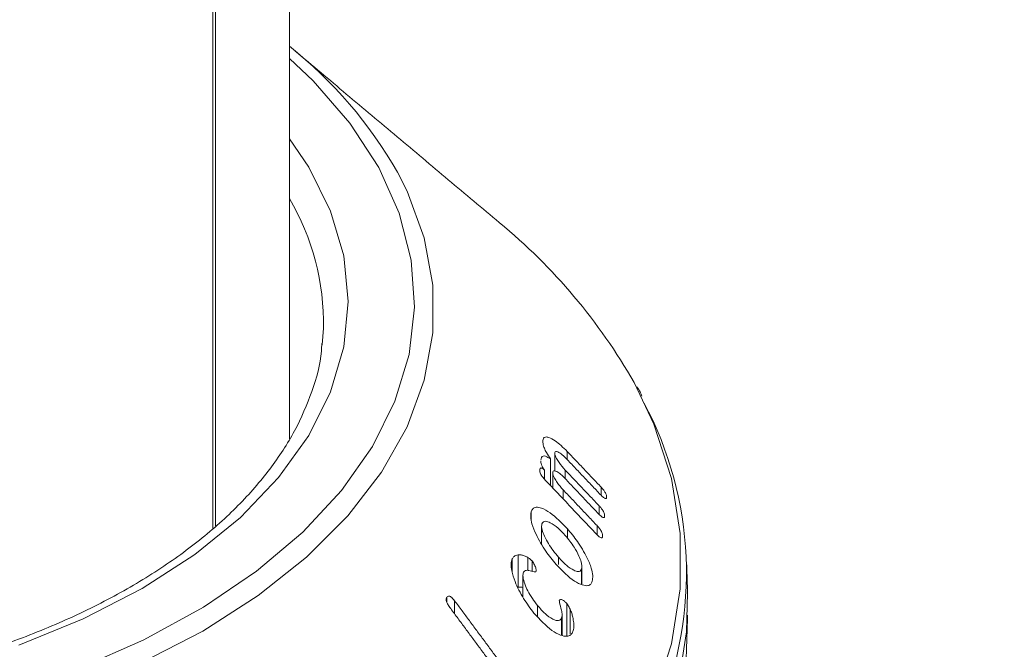
# Model space of a CAD drawing. Units: millimetres. Extents: x -80 to 7345, y 100 to 5350.
# Drawn here: x 3033 to 3058, y 1683 to 1698 of the extents above; entities that cross this region are included whole.
import ezdxf

# ---------------------------------------------------------------- set-up
doc = ezdxf.new("R2010")
doc.units = ezdxf.units.MM
doc.layers.get('0').update_dxf_attribs({"lineweight": 15})
doc.layers.add('Grosor 0', color=7, linetype='Continuous', lineweight=0)
doc.layers.add('INDICACIONES', color=7, linetype='Continuous', lineweight=0)
doc.dimstyles.new('SLDDIMSTYLE2', dxfattribs={"dimtxt": 75, "dimasz": 75, "dimexe": 0, "dimexo": 0.0625, "dimgap": 18.75, "dimtad": 0, "dimtih": 1, "dimtoh": 1, "dimdec": 0, "dimzin": 0, "dimdsep": 46, "dimtxsty": 'Standard', "dimsah": 1, "dimcen": 0.09, "dimadec": 0, "dimazin": 0, "dimtfac": 1, "dimtdec": 0, "dimtofl": 0, "dimtmove": 0, "dimatfit": 3, "dimfxl": 0, "dimtolj": 1, "dimtzin": 0, "dimarcsym": 0})

msp = doc.modelspace()

# ---------------------------------------------------------------- hatches: boundary and pattern name
at = {"layer": 'Grosor 0'}
h = msp.add_hatch(dxfattribs=at)
h.set_pattern_fill('WOOD7', color=256, scale=201, angle=30, style=0, pattern_type=2)
h.set_pattern_definition([(19.6952, (43.737, 206.062), (1144.92629, 428.92988), [22.4724, -2224.776]), (30, (64.9, 213.64), (73.571, 274.571), [22.11, -178.89]), (48.435, (84.04, 224.69), (247.6424, 375.0709), [19.068, -616.549]), (202.875, (96.694, 238.957), (1318.99764, 529.42923), [16.205, -1604.309]), (204.8056, (81.764, 232.658), (1841.2107, 830.92979), [22.201, -2197.916]), (224.0362, (61.61, 223.344), (-421.7136, -475.5708), [24.862, -803.882]), (39.4623, (57.663, 214.1), (769.85585, 676.57086), [12.2264, -1210.409]), (23.6598, (67.102, 221.872), (-1493.0689, -629.92856), [18.201, -1801.931]), (215.7106, (83.774, 229.177), (-1466.13972, -1078.57128), [20.2, -1999.825]), (198.6901, (67.37, 217.386), (796.7843, 227.9294), [10.249, -1014.654]), (24.8056, (29.076, 195.276), (-1841.2107, -830.92979), [22.201, -2197.916]), (18.6901, (49.23, 204.59), (-796.7843, -227.9294), [20.498, -1004.405]), (30, (68.65, 211.16), (73.571, 274.571), [24.12, -176.88]), (50.556, (89.534, 223.219), (669.35625, 850.6417), [17.1734, -1700.171]), (33.8141, (100.445, 236.481), (2336.494756, 1581.072106), [30.217, -2991.4756]), (24.8056, (125.55, 253.297), (-1841.2107, -830.92979), [22.201, -2197.916]), (30, (145.7, 262.61), (73.571, 274.571), [22.11, -178.89]), (35.1944, (-9.22, 173.166), (1640.21166, 1179.07034), [22.201, -2197.916]), (24.8056, (8.923, 185.962), (-1841.2107, -830.92979), [22.201, -2197.916]), (30, (-11.23, 176.65), (73.571, 274.571), [12.06, -188.94]), (35.1944, (-0.786, 182.677), (1640.21166, 1179.07034), [22.201, -2197.916]), (30, (17.36, 195.47), (73.571, 274.571), [20.1, -180.9]), (40.3048, (34.764, 205.523), (-943.92732, -777.07031), [22.4724, -2224.776]), (35.1944, (51.902, 220.06), (1640.21166, 1179.07034), [22.201, -2197.916]), (24.8056, (70.045, 232.855), (-1841.2107, -830.92979), [22.201, -2197.916]), (24.8056, (90.198, 242.17), (-1841.2107, -830.92979), [22.201, -2197.916]), (21.8699, (110.35, 251.484), (-1144.92653, -428.92898), [28.426, -1392.859]), (30, (136.73, 262.07), (73.571, 274.571), [30.15, -170.85]), (17.4712, (190.068, 153.61), (970.85555, 328.429), [18.531, -1834.597]), (24.2894, (207.744, 159.173), (-1667.13999, -730.42861), [20.2, -1999.825]), (38.1301, (190.068, 153.61), (943.92666, 777.07097), [14.213, -1407.072]), (39.4623, (201.248, 162.385), (769.85585, 676.57086), [24.453, -1198.1825]), (30, (46.06, 77.43), (73.571, 274.571), [24.12, -176.88]), (20.5377, (66.944, 89.487), (-970.85548, -328.4293), [12.2264, -1210.409]), (231.8014, (78.393, 93.776), (421.71337, 475.5711), [10.824, -1071.594]), (222.9946, (71.7, 85.27), (1365.64033, 1252.64187), [26.817, -2654.8576]), (22.875, (209.216, 164.665), (-1318.99764, -529.42923), [16.205, -1604.309]), (37.125, (209.216, 164.665), (1117.99798, 877.57085), [16.205, -1604.309]), (30, (48.07, 73.95), (73.571, 274.571), [16.08, -184.92]), (224.0362, (61.99, 81.985), (-421.7136, -475.5708), [16.575, -812.1694]), (26.6335, (83.346, 101.277), (-2885.638682, -1433.926917), [34.229, -3388.6777]), (27.7094, (113.943, 116.622), (-4278.206144, -2237.929646), [50.29, -4978.728]), (33.1798, (158.466, 140.006), (2858.709792, 1882.569597), [36.236, -3587.343]), (39.4623, (188.793, 159.837), (769.85585, 676.57086), [36.679, -1185.956]), (40.3048, (55.1, 61.76), (-943.92732, -777.07031), [22.4724, -2224.776]), (45.9454, (72.238, 76.297), (-595.78446, -576.0711), [29.266, -1434.036]), (30, (92.59, 97.33), (73.571, 274.571), [26.13, -174.87]), (21.8699, (115.217, 110.395), (-1144.92653, -428.92898), [28.426, -1392.859]), (33.5763, (141.597, 120.983), (2510.56764, 1681.569556), [32.223, -3190.0523]), (21.2538, (168.444, 138.804), (1318.99805, 529.428097), [26.4373, -2617.305]), (15.9638, (193.083, 148.387), (-622.7132, -127.4293), [24.862, -803.882]), (30, (216.99, 155.23), (73.571, 274.571), [14.07, -186.93]), (204.8056, (83.346, 101.277), (1841.2107, 830.92979), [44.402, -2175.715]), (25.2364, (39.02, 89.612), (-2015.28148, -931.43046), [48.407, -2371.9534]), (30, (82.8, 110.25), (73.571, 274.571), [46.23, -154.77]), (34.0856, (122.844, 133.365), (2162.424795, 1480.57045), [56.4233, -2764.746]), (30, (169.57, 164.99), (73.571, 274.571), [50.25, -150.75]), (37.125, (60.125, 53.057), (1117.99798, 877.57085), [48.6155, -1571.8984]), (36.3402, (98.887, 82.4), (1292.06859, 978.07132), [36.403, -1783.73]), (27.5104, (128.21, 103.97), (-3930.06604, -2036.925732), [46.2736, -4581.094]), (23.4802, (169.2514, 125.3446), (-4827.348676, -2090.786743), [70.808, -7009.986]), (33.0128, (-5.2, 166.203), (3032.7795, 1983.071822), [38.243, -3786.043]), (21.8699, (26.87, 187.04), (-1144.92653, -428.92898), [42.6385, -1378.646]), (27.6141, (66.439, 202.9216), (-4104.133801, -2137.431946), [48.282, -4779.904]), (40.6197, (109.221, 225.301), (-1713.781078, -1453.64346), [32.7204, -3239.3224]), (30, (134.06, 246.6), (73.571, 274.571), [40.2, -160.8]), (26.8202, (-17.26, 187.092), (-3059.707992, -1534.430504), [36.236, -3587.3433]), (36.009, (15.078, 203.441), (-1640.211087, -1179.070962), [38.401, -3801.6985]), (36.7098, (46.141, 226.017), (-1466.140744, -1078.57014), [34.4056, -3406.16]), (24.2894, (73.724, 246.584), (-1667.13999, -730.42861), [40.4006, -1979.6245]), (17.9052, (110.548, 263.202), (-1767.64039, -556.356475), [28.779, -2849.103]), (39.4623, (137.933, 272.05), (769.85585, 676.57086), [24.453, -1198.1825]), (33.8141, (1.835, 154.018), (2336.494756, 1581.072106), [30.217, -2991.4756]), (17.1957, (26.941, 170.834), (-2564.424748, -784.28518), [45.3476, -4489.419]), (30, (70.26, 184.24), (73.571, 274.571), [50.25, -150.75]), (35.4403, (113.779, 209.365), (-1814.282888, -1279.569984), [42.401, -4197.6987]), (36.7098, (148.324, 233.952), (-1466.140744, -1078.57014), [34.4056, -3406.16]), (30, (-24.3, 199.28), (73.571, 274.571), [34.17, -166.83]), (38.1301, (5.297, 216.362), (943.92666, 777.07097), [56.8514, -1364.433]), (27.6141, (50.017, 251.464), (-4104.133801, -2137.431946), [48.282, -4779.904]), (24.4725, (92.799, 273.8436), (3856.492059, 1762.360505), [62.601, -6197.5084]), (36.8428, (67.16, 40.872), (-2758.20789, -2056.64354), [50.6106, -5010.44]), (30, (107.66, 71.22), (73.571, 274.571), [56.28, -144.72]), (26.3478, (156.403, 99.359), (-5597.2031785, -2767.3600933), [94.6622, -9371.563]), (30, (31.99, 101.8), (73.571, 274.571), [48.24, -152.76]), (34.7636, (73.762, 125.917), (1814.28318, 1279.56973), [48.407, -2371.9534]), (28.1524, (113.529, 153.518), (-5322.632697, -2840.929926), [62.3424, -6171.8988]), (27.2737, (168.496, 182.932), (-3581.921774, -1835.929617), [42.258, -4183.525]), (24.8056, (15.905, 129.648), (-1841.2107, -830.92979), [44.402, -2175.715]), (30, (56.21, 148.28), (73.571, 274.571), [64.32, -136.68]), (31.9092, (111.9136, 180.4366), (4947.559474, 3088.575229), [60.3336, -5973.0155]), (33.5763, (163.13, 212.327), (2510.56764, 1681.569556), [32.223, -3190.0523])])
edge = h.paths.add_edge_path()
edge.add_spline(control_points=[(1001.497, 1043.587), (3073.319, 2239.625)], knot_values=[0, 0, 1, 1], degree=1, periodic=0)
edge.add_line((1001.344, 1043.503), (1002.239, 1044.102))
edge.add_line((1002.239, 1044.102), (1003.028, 1044.892))
edge.add_line((1003.028, 1044.892), (1003.688, 1045.854))
edge.add_line((1003.688, 1045.854), (1004.208, 1046.975))
edge.add_line((1004.208, 1046.975), (1004.582, 1048.24))
edge.add_line((1004.582, 1048.24), (1004.806, 1049.633))
edge.add_line((1004.806, 1049.633), (1004.875, 1051.134))
edge.add_line((1004.875, 1051.134), (1004.79, 1052.723))
edge.add_line((1004.79, 1052.723), (1004.551, 1054.379))
edge.add_line((1004.551, 1054.379), (1004.162, 1056.08))
edge.add_line((1004.162, 1056.08), (1003.627, 1057.803))
edge.add_line((1003.627, 1057.803), (1002.955, 1059.525))
edge.add_line((1002.955, 1059.525), (1002.153, 1061.223))
edge.add_line((1002.153, 1061.223), (1001.233, 1062.873))
edge.add_line((1001.233, 1062.873), (1000.207, 1064.454))
edge.add_line((1000.207, 1064.454), (999.089, 1065.945))
edge.add_line((999.089, 1065.945), (997.894, 1067.325))
edge.add_line((997.894, 1067.325), (996.637, 1068.576))
edge.add_line((996.637, 1068.576), (995.337, 1069.682))
edge.add_line((995.337, 1069.682), (994.009, 1070.626))
edge.add_line((994.009, 1070.626), (992.673, 1071.398))
edge.add_line((992.673, 1071.398), (991.345, 1071.986))
edge.add_line((991.345, 1071.986), (990.045, 1072.382))
edge.add_line((990.045, 1072.382), (988.788, 1072.581))
edge.add_line((988.788, 1072.581), (987.593, 1072.581))
edge.add_line((987.593, 1072.581), (986.475, 1072.381))
edge.add_line((986.475, 1072.381), (985.449, 1071.985))
edge.add_line((985.449, 1071.985), (985.036, 1071.753))
edge.add_spline(control_points=[(3057.008, 2267.88), (985.185, 1071.842)], knot_values=[0, 0, 1, 1], degree=1, periodic=0)
edge.add_line((3073.319, 2239.625), (3074.062, 2240.14))
edge.add_line((3074.062, 2240.14), (3074.851, 2240.93))
edge.add_line((3074.851, 2240.93), (3075.51, 2241.892))
edge.add_line((3075.51, 2241.892), (3076.031, 2243.013))
edge.add_line((3076.031, 2243.013), (3076.405, 2244.278))
edge.add_line((3076.405, 2244.278), (3076.629, 2245.671))
edge.add_line((3076.629, 2245.671), (3076.698, 2247.172))
edge.add_line((3076.698, 2247.172), (3076.613, 2248.761))
edge.add_line((3076.613, 2248.761), (3076.374, 2250.417))
edge.add_line((3076.374, 2250.417), (3075.985, 2252.118))
edge.add_line((3075.985, 2252.118), (3075.45, 2253.841))
edge.add_line((3075.45, 2253.841), (3074.778, 2255.563))
edge.add_line((3074.778, 2255.563), (3073.976, 2257.26))
edge.add_line((3073.976, 2257.26), (3073.056, 2258.911))
edge.add_line((3073.056, 2258.911), (3072.03, 2260.492))
edge.add_line((3072.03, 2260.492), (3070.912, 2261.983))
edge.add_line((3070.912, 2261.983), (3069.717, 2263.363))
edge.add_line((3069.717, 2263.363), (3068.46, 2264.614))
edge.add_line((3068.46, 2264.614), (3067.159, 2265.72))
edge.add_line((3067.159, 2265.72), (3065.832, 2266.664))
edge.add_line((3065.832, 2266.664), (3064.496, 2267.436))
edge.add_line((3064.496, 2267.436), (3063.168, 2268.024))
edge.add_line((3063.168, 2268.024), (3061.868, 2268.42))
edge.add_line((3061.868, 2268.42), (3060.611, 2268.619))
edge.add_line((3060.611, 2268.619), (3059.416, 2268.619))
edge.add_line((3059.416, 2268.619), (3058.298, 2268.419))
edge.add_line((3058.298, 2268.419), (3057.272, 2268.023))
edge.add_line((3057.272, 2268.023), (3057.008, 2267.88))

# ---------------------------------------------------------------- linework, layer by layer
at = {"color": 7, "linetype": 'Continuous', "lineweight": 15}
for p, q in [((3037.799, 1734.683), (3037.799, 1685.606)), ((3037.86, 1734.719), (3037.86, 1685.661)), ((3040.565, 1690.247), (3040.593, 1690.661)), ((3046.145, 1687.76), (3046.145, 1687.82)), ((3046.339, 1686.679), (3046.339, 1687.356)), ((3046.446, 1687.049), (3046.446, 1687.502)), ((3046.762, 1687.339), (3046.762, 1687.545)), ((3046.19, 1686.837), (3046.19, 1687.069)), ((3046.394, 1686.622), (3046.394, 1687.01)), ((3046.71, 1686.857), (3046.71, 1687.075)), ((3047.62, 1686.436), (3047.62, 1686.64)), ((3046.659, 1686.342), (3046.659, 1686.574)), ((3047.568, 1685.953), (3047.568, 1686.169)), ((3045.85, 1685.821), (3045.85, 1686.017)), ((3047.516, 1685.439), (3047.516, 1685.668)), ((3046.766, 1685.347), (3046.766, 1685.589)), ((3045.519, 1684.112), (3045.519, 1684.928)), ((3046.539, 1684.681), (3046.539, 1684.867)), ((3045.373, 1684.478), (3045.373, 1684.832)), ((3045.763, 1684.531), (3045.763, 1684.862)), ((3045.873, 1684.512), (3045.873, 1684.773)), ((3047.124, 1684.176), (3047.124, 1684.566)), ((3043.715, 1683.732), (3043.715, 1683.852)), ((3043.914, 1683.433), (3043.914, 1683.766)), ((3046.011, 1683.368), (3046.011, 1683.646)), ((3046.753, 1682.878), (3046.753, 1683.695)), ((3046.836, 1682.928), (3046.836, 1683.551)), ((3046.615, 1682.894), (3046.615, 1683.315)), ((3046.926, 1683.099), (3046.926, 1683.207))]:
    msp.add_line(p, q, dxfattribs=at)
at = {"color": 7, "linetype": 'Continuous', "lineweight": 15, "flags": 128}
for points in [[(3032.632, 1681.433), (3034.405, 1682.054), (3036.052, 1682.781), (3037.557, 1683.604), (3038.902, 1684.515), (3040.071, 1685.504), (3041.051, 1686.559), (3041.832, 1687.668), (3042.404, 1688.818), (3042.761, 1689.997), (3042.899, 1691.192), (3042.817, 1692.388), (3042.514, 1693.572), (3041.995, 1694.731), (3041.266, 1695.852), (3040.334, 1696.921), (3039.733, 1697.489)], [(3039.733, 1695.454), (3040.222, 1694.735), (3040.775, 1693.628), (3041.109, 1692.492), (3041.221, 1691.342), (3041.109, 1690.191), (3040.775, 1689.055), (3040.222, 1687.948), (3039.459, 1686.883), (3038.493, 1685.874), (3037.338, 1684.935), (3036.008, 1684.075), (3034.519, 1683.307), (3032.891, 1682.641)], [(3042.465, 1694.616), (3042.709, 1694.134), (3043.143, 1692.953), (3043.362, 1691.753), (3043.362, 1690.547), (3043.143, 1689.347), (3042.709, 1688.167), (3042.063, 1687.019), (3041.212, 1685.917), (3040.167, 1684.872), (3038.939, 1683.896), (3037.54, 1682.999), (3035.987, 1682.192), (3034.296, 1681.482), (3032.486, 1680.879)], [(3031.756, 1670.409), (3034.015, 1670.914), (3036.184, 1671.537), (3038.244, 1672.273), (3040.177, 1673.116), (3041.967, 1674.059), (3043.599, 1675.092), (3045.059, 1676.208), (3046.335, 1677.397), (3047.415, 1678.649), (3048.29, 1679.953), (3048.953, 1681.298), (3049.398, 1682.673), (3049.622, 1684.066), (3049.622, 1685.464), (3049.398, 1686.857), (3048.953, 1688.232), (3048.452, 1689.288)], [(3031.808, 1669.241), (3034.08, 1669.75), (3036.262, 1670.377), (3038.335, 1671.118), (3040.28, 1671.966), (3042.082, 1672.914), (3043.724, 1673.954), (3045.193, 1675.077), (3046.476, 1676.273), (3047.563, 1677.533), (3048.443, 1678.845), (3049.11, 1680.198), (3049.558, 1681.582), (3049.783, 1682.983), (3049.807, 1683.968)]]:
    msp.add_lwpolyline(points, dxfattribs=at)
at = {"color": 7, "linetype": 'Continuous', "lineweight": 15}
for centre, radius, start, end in [((3032.86, 1689.135), 11.058, 29.7088, 51.5722), ((3034.376, 1690.79), 6.219, 358.8103, 30.5185), ((3035.786, 1682.081), 14.573, 29.6381, 50.5613), ((3040.589, 1684.468), 9.188, 337.1832, 27.9756)]:
    msp.add_arc(centre, radius, start, end, dxfattribs=at)
for points in [[(3056.808, 2267.807), (984.985, 1071.769)], [(1001.296, 1043.514), (3073.119, 2239.552)], [(3079.877, 1796.646), (1008.054, 600.608)], [(1024.365, 572.353), (3096.188, 1768.391)], [(3039.733, 1687.866), (3039.733, 1735.8)], [(3045.043, 1693.336), (3039.882, 1697.675)], [(3046.741, 1687.361), (3047.599, 1686.456)], [(3047.62, 1686.64), (3046.762, 1687.545)], [(3046.689, 1686.879), (3047.547, 1685.973)], [(3047.568, 1686.169), (3046.71, 1687.075)], [(3046.208, 1686.818), (3047.496, 1685.459)], [(3047.516, 1685.668), (3046.659, 1686.574)], [(3046.114, 1685.657), (3046.114, 1685.205)], [(3047.133, 1684.172), (3047.133, 1684.629)], [(3049.807, 1683.968), (3049.782, 1684.741)], [(3045.642, 1684.399), (3045.642, 1683.856)], [(3045.404, 1681.751), (3043.914, 1683.766)], [(3043.792, 1683.598), (3045.276, 1681.59)], [(3046.632, 1682.89), (3046.632, 1683.402)], [(3049.741, 1681.364), (3049.807, 1683.404)]]:
    msp.add_open_spline(points, degree=1, dxfattribs=at)
for points, knots in [([(3040.552, 1690.278), (3040.55, 1690.213), (3040.537, 1689.807), (3040.323, 1689.066), (3039.899, 1688.065), (3039.269, 1687.095), (3038.464, 1686.168), (3037.489, 1685.294), (3036.354, 1684.481), (3035.071, 1683.739), (3033.654, 1683.076), (3032.119, 1682.502), (3030.482, 1682.023), (3028.763, 1681.645), (3026.982, 1681.373), (3025.158, 1681.211), (3023.314, 1681.162), (3021.472, 1681.224), (3019.652, 1681.399), (3017.875, 1681.683), (3016.164, 1682.073), (3014.538, 1682.564), (3013.016, 1683.15), (3011.903, 1683.68), (3011.309, 1684.015), (3011.146, 1684.106)], [0, 0, 0, 0, 0.009109, 0.0571106, 0.1047287, 0.1517689, 0.1983287, 0.2445757, 0.2906707, 0.3367189, 0.3827629, 0.4288328, 0.4749428, 0.5210909, 0.5672768, 0.6134847, 0.6597078, 0.705935, 0.7521541, 0.7983529, 0.8445218, 0.890647, 0.9367237, 0.9827444, 1, 1, 1, 1]), ([(3048.653, 1688.945), (3048.639, 1688.981), (3048.606, 1689.06), (3048.557, 1689.136), (3048.529, 1689.178)], [0, 0, 0, 0, 0.442736, 1, 1, 1, 1]), ([(3046.762, 1687.545), (3046.658, 1687.645), (3046.495, 1687.802), (3046.311, 1687.901), (3046.211, 1687.919), (3046.159, 1687.888), (3046.149, 1687.841), (3046.145, 1687.82)], [0, 0, 0, 0, 0.39874, 0.624068, 0.777966, 0.900771, 1, 1, 1, 1]), ([(3046.145, 1687.82), (3046.145, 1687.793), (3046.143, 1687.739), (3046.179, 1687.629), (3046.244, 1687.498), (3046.303, 1687.41), (3046.339, 1687.356)], [0, 0, 0, 0, 0.227516, 0.457543, 0.664526, 1, 1, 1, 1]), ([(3046.339, 1687.356), (3046.296, 1687.384), (3046.226, 1687.428), (3046.148, 1687.434), (3046.106, 1687.399), (3046.098, 1687.351), (3046.093, 1687.327)], [0, 0, 0, 0, 0.351901, 0.5714647, 0.7927424, 1, 1, 1, 1]), ([(3046.446, 1687.502), (3046.449, 1687.514), (3046.456, 1687.539), (3046.495, 1687.544), (3046.564, 1687.516), (3046.651, 1687.452), (3046.716, 1687.387), (3046.741, 1687.361)], [0, 0, 0, 0, 0.1313568, 0.2641829, 0.4704155, 0.7894168, 1, 1, 1, 1]), ([(3046.71, 1687.075), (3046.658, 1687.134), (3046.578, 1687.223), (3046.499, 1687.352), (3046.465, 1687.422), (3046.448, 1687.467), (3046.446, 1687.49), (3046.446, 1687.501), (3046.446, 1687.502)], [0, 0, 0, 0, 0.4618094, 0.6959968, 0.8171417, 0.9028892, 0.9891428, 1, 1, 1, 1]), ([(3046.19, 1687.069), (3046.174, 1687.086), (3046.147, 1687.112), (3046.113, 1687.128), (3046.09, 1687.127), (3046.074, 1687.108), (3046.07, 1687.083), (3046.068, 1687.068)], [0, 0, 0, 0, 0.266964, 0.423161, 0.579608, 0.740226, 1, 1, 1, 1]), ([(3046.094, 1687.301), (3046.094, 1687.289), (3046.094, 1687.262), (3046.11, 1687.207), (3046.141, 1687.137), (3046.173, 1687.094), (3046.19, 1687.069)], [0, 0, 0, 0, 0.192549, 0.435867, 0.679005, 1, 1, 1, 1]), ([(3046.068, 1687.068), (3046.068, 1687.055), (3046.068, 1687.03), (3046.085, 1686.981), (3046.118, 1686.925), (3046.16, 1686.869), (3046.194, 1686.833), (3046.208, 1686.818)], [0, 0, 0, 0, 0.182351, 0.348241, 0.492637, 0.789962, 1, 1, 1, 1]), ([(3046.394, 1687.01), (3046.397, 1687.022), (3046.403, 1687.048), (3046.441, 1687.056), (3046.505, 1687.035), (3046.593, 1686.975), (3046.659, 1686.909), (3046.689, 1686.879)], [0, 0, 0, 0, 0.126375, 0.254619, 0.452555, 0.7491, 1, 1, 1, 1]), ([(3046.659, 1686.574), (3046.606, 1686.632), (3046.526, 1686.722), (3046.447, 1686.854), (3046.412, 1686.926), (3046.394, 1686.976), (3046.394, 1686.998), (3046.394, 1687.01)], [0, 0, 0, 0, 0.456357, 0.695178, 0.81998, 0.906649, 1, 1, 1, 1]), ([(3047.758, 1686.377), (3047.759, 1686.395), (3047.76, 1686.422), (3047.741, 1686.475), (3047.714, 1686.524), (3047.672, 1686.582), (3047.639, 1686.619), (3047.62, 1686.64)], [0, 0, 0, 0, 0.251603, 0.394826, 0.538158, 0.735354, 1, 1, 1, 1]), ([(3047.599, 1686.456), (3047.626, 1686.428), (3047.664, 1686.39), (3047.711, 1686.356), (3047.738, 1686.347), (3047.754, 1686.355), (3047.757, 1686.37), (3047.758, 1686.377)], [0, 0, 0, 0, 0.391723, 0.562237, 0.734691, 0.855468, 1, 1, 1, 1]), ([(3046.766, 1685.589), (3046.621, 1685.738), (3046.398, 1685.966), (3046.129, 1686.114), (3045.979, 1686.144), (3045.889, 1686.107), (3045.863, 1686.045), (3045.85, 1686.017)], [0, 0, 0, 0, 0.4147859, 0.6328865, 0.7829683, 0.8995393, 1, 1, 1, 1]), ([(3047.707, 1685.9), (3047.707, 1685.918), (3047.708, 1685.948), (3047.689, 1686.003), (3047.661, 1686.056), (3047.619, 1686.113), (3047.586, 1686.15), (3047.568, 1686.169)], [0, 0, 0, 0, 0.249552, 0.398276, 0.547004, 0.756762, 1, 1, 1, 1]), ([(3045.85, 1686.017), (3045.843, 1685.975), (3045.828, 1685.89), (3045.872, 1685.686), (3045.994, 1685.388), (3046.203, 1685.022), (3046.392, 1684.792), (3046.484, 1684.681)], [0, 0, 0, 0, 0.120222, 0.240671, 0.422551, 0.722337, 1, 1, 1, 1]), ([(3047.547, 1685.973), (3047.575, 1685.945), (3047.616, 1685.904), (3047.664, 1685.871), (3047.689, 1685.868), (3047.703, 1685.877), (3047.706, 1685.893), (3047.707, 1685.9)], [0, 0, 0, 0, 0.419152, 0.60201, 0.741772, 0.881568, 1, 1, 1, 1]), ([(3046.539, 1684.867), (3046.45, 1684.977), (3046.318, 1685.14), (3046.188, 1685.388), (3046.129, 1685.54), (3046.109, 1685.649), (3046.117, 1685.69), (3046.12, 1685.709)], [0, 0, 0, 0, 0.427582, 0.633779, 0.807819, 0.91441, 1, 1, 1, 1]), ([(3046.12, 1685.709), (3046.131, 1685.73), (3046.152, 1685.773), (3046.228, 1685.784), (3046.355, 1685.738), (3046.527, 1685.619), (3046.652, 1685.484), (3046.711, 1685.421)], [0, 0, 0, 0, 0.122728, 0.245756, 0.42927, 0.733172, 1, 1, 1, 1]), ([(3047.655, 1685.391), (3047.656, 1685.41), (3047.657, 1685.44), (3047.639, 1685.495), (3047.612, 1685.548), (3047.57, 1685.609), (3047.535, 1685.647), (3047.516, 1685.668)], [0, 0, 0, 0, 0.233895, 0.383259, 0.531971, 0.739525, 1, 1, 1, 1]), ([(3046.711, 1685.421), (3046.79, 1685.324), (3046.921, 1685.164), (3047.051, 1684.922), (3047.115, 1684.758), (3047.138, 1684.641), (3047.129, 1684.591), (3047.124, 1684.566)], [0, 0, 0, 0, 0.370034, 0.614991, 0.77129, 0.887954, 1, 1, 1, 1]), ([(3047.394, 1684.258), (3047.403, 1684.304), (3047.419, 1684.397), (3047.371, 1684.612), (3047.243, 1684.912), (3047.035, 1685.265), (3046.852, 1685.486), (3046.766, 1685.589)], [0, 0, 0, 0, 0.132937, 0.266715, 0.448821, 0.741591, 1, 1, 1, 1]), ([(3047.496, 1685.459), (3047.521, 1685.432), (3047.558, 1685.395), (3047.605, 1685.364), (3047.63, 1685.355), (3047.648, 1685.362), (3047.653, 1685.378), (3047.655, 1685.388), (3047.655, 1685.391)], [0, 0, 0, 0, 0.388058, 0.548003, 0.709203, 0.818746, 0.95293, 1, 1, 1, 1]), ([(3045.519, 1684.928), (3045.497, 1684.925), (3045.459, 1684.919), (3045.409, 1684.888), (3045.386, 1684.852), (3045.373, 1684.832)], [0, 0, 0, 0, 0.364733, 0.630272, 1, 1, 1, 1]), ([(3045.763, 1684.862), (3045.733, 1684.879), (3045.675, 1684.911), (3045.593, 1684.93), (3045.544, 1684.929), (3045.519, 1684.928)], [0, 0, 0, 0, 0.345835, 0.668841, 1, 1, 1, 1]), ([(3047.124, 1684.566), (3047.115, 1684.547), (3047.096, 1684.511), (3047.026, 1684.501), (3046.908, 1684.54), (3046.734, 1684.656), (3046.605, 1684.795), (3046.539, 1684.867)], [0, 0, 0, 0, 0.110226, 0.220518, 0.397416, 0.68837, 1, 1, 1, 1]), ([(3045.373, 1684.832), (3045.36, 1684.79), (3045.332, 1684.706), (3045.357, 1684.498), (3045.456, 1684.196), (3045.645, 1683.817), (3045.83, 1683.575), (3045.92, 1683.456)], [0, 0, 0, 0, 0.1209627, 0.2424489, 0.4231571, 0.7166174, 1, 1, 1, 1]), ([(3045.873, 1684.773), (3045.854, 1684.792), (3045.827, 1684.82), (3045.79, 1684.845), (3045.772, 1684.857), (3045.763, 1684.862)], [0, 0, 0, 0, 0.517613, 0.758427, 1, 1, 1, 1]), ([(3045.967, 1684.5), (3045.971, 1684.51), (3045.979, 1684.531), (3045.974, 1684.576), (3045.951, 1684.643), (3045.918, 1684.712), (3045.884, 1684.757), (3045.873, 1684.773)], [0, 0, 0, 0, 0.158878, 0.319544, 0.471691, 0.822374, 1, 1, 1, 1]), ([(3046.484, 1684.681), (3046.638, 1684.523), (3046.86, 1684.296), (3047.132, 1684.161), (3047.274, 1684.137), (3047.359, 1684.177), (3047.383, 1684.233), (3047.394, 1684.258)], [0, 0, 0, 0, 0.448846, 0.642838, 0.797212, 0.910144, 1, 1, 1, 1]), ([(3046.011, 1683.646), (3045.922, 1683.765), (3045.795, 1683.934), (3045.685, 1684.19), (3045.641, 1684.341), (3045.64, 1684.44), (3045.653, 1684.474), (3045.658, 1684.486)], [0, 0, 0, 0, 0.454415, 0.642767, 0.832304, 0.936837, 1, 1, 1, 1]), ([(3045.658, 1684.486), (3045.673, 1684.504), (3045.706, 1684.544), (3045.806, 1684.533), (3045.893, 1684.507), (3045.952, 1684.493), (3045.964, 1684.499), (3045.967, 1684.5)], [0, 0, 0, 0, 0.214271, 0.489676, 0.868545, 0.965276, 1, 1, 1, 1]), ([(3043.914, 1683.766), (3043.892, 1683.794), (3043.859, 1683.836), (3043.808, 1683.876), (3043.771, 1683.886), (3043.738, 1683.878), (3043.723, 1683.861), (3043.715, 1683.852)], [0, 0, 0, 0, 0.343818, 0.511483, 0.68135, 0.829389, 1, 1, 1, 1]), ([(3045.519, 1684.112), (3045.549, 1684.113), (3045.589, 1684.116), (3045.632, 1684.102), (3045.642, 1684.099)], [0, 0, 0, 0, 0.7827748, 1, 1, 1, 1]), ([(3043.715, 1683.852), (3043.71, 1683.842), (3043.699, 1683.824), (3043.698, 1683.787), (3043.708, 1683.741), (3043.738, 1683.675), (3043.771, 1683.628), (3043.792, 1683.598)], [0, 0, 0, 0, 0.160194, 0.287035, 0.414731, 0.634057, 1, 1, 1, 1]), ([(3046.615, 1683.315), (3046.602, 1683.298), (3046.576, 1683.263), (3046.497, 1683.26), (3046.371, 1683.307), (3046.196, 1683.432), (3046.074, 1683.573), (3046.011, 1683.646)], [0, 0, 0, 0, 0.112033, 0.224595, 0.404873, 0.69383, 1, 1, 1, 1]), ([(3046.753, 1683.695), (3046.732, 1683.717), (3046.688, 1683.762), (3046.63, 1683.795), (3046.586, 1683.8), (3046.57, 1683.786), (3046.563, 1683.775), (3046.562, 1683.773)], [0, 0, 0, 0, 0.305875, 0.630636, 0.796048, 0.962297, 1, 1, 1, 1]), ([(3046.562, 1683.773), (3046.564, 1683.757), (3046.574, 1683.678), (3046.613, 1683.553), (3046.639, 1683.406), (3046.623, 1683.346), (3046.615, 1683.315)], [0, 0, 0, 0, 0.103886, 0.501606, 0.749801, 1, 1, 1, 1]), ([(3046.836, 1683.551), (3046.827, 1683.569), (3046.811, 1683.602), (3046.785, 1683.651), (3046.764, 1683.68), (3046.753, 1683.695)], [0, 0, 0, 0, 0.343477, 0.666579, 1, 1, 1, 1]), ([(3045.92, 1683.456), (3046.07, 1683.292), (3046.289, 1683.052), (3046.578, 1682.894), (3046.74, 1682.855), (3046.846, 1682.886), (3046.882, 1682.942), (3046.898, 1682.967)], [0, 0, 0, 0, 0.434106, 0.636844, 0.792056, 0.906605, 1, 1, 1, 1]), ([(3046.926, 1683.207), (3046.92, 1683.254), (3046.91, 1683.332), (3046.877, 1683.45), (3046.85, 1683.517), (3046.836, 1683.551)], [0, 0, 0, 0, 0.423742, 0.707799, 1, 1, 1, 1]), ([(3046.898, 1682.967), (3046.905, 1682.982), (3046.924, 1683.03), (3046.934, 1683.113), (3046.928, 1683.183), (3046.926, 1683.207)], [0, 0, 0, 0, 0.24352, 0.736586, 1, 1, 1, 1])]:
    msp.add_open_spline(points, degree=3, knots=knots, dxfattribs=at)

# ---------------------------------------------------------------- leaders
at = {"layer": 'INDICACIONES'}
for points in [[(2487.553, 1766.71), (3071.089, 1307.088)], [(2692.8, 1697.949), (3078.623, 1315.917)]]:
    msp.add_leader(points, dimstyle='SLDDIMSTYLE2', dxfattribs=at)

doc.saveas('drawing.dxf')
